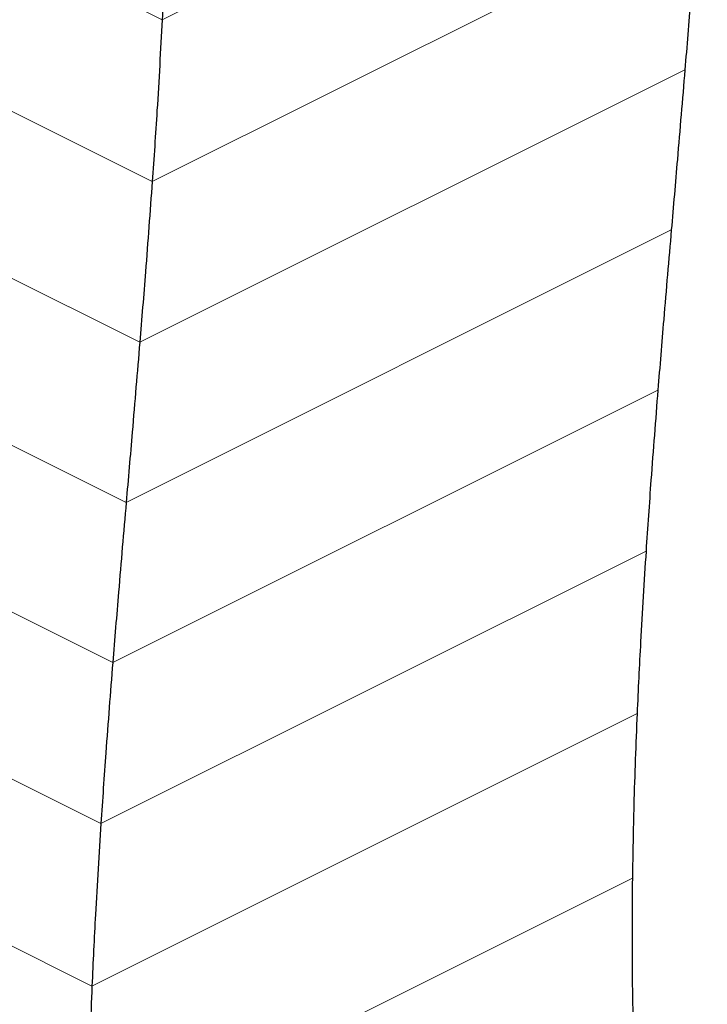
# Model space of a CAD drawing. Units: millimetres. Extents: x -1340 to 342, y -488 to 1889.
# Drawn here: x -176 to -4, y 632 to 878 of the extents above; entities that cross this region are included whole.
import ezdxf

# ---------------------------------------------------------------- set-up
doc = ezdxf.new("R2010")
doc.units = ezdxf.units.MM
doc.header["$MEASUREMENT"] = 0
doc.layers.get('0').update_dxf_attribs({"linetype": 'CONTINUOUS', "lineweight": 15})

msp = doc.modelspace()

# ---------------------------------------------------------------- linework, layer by layer
at = {"color": 7, "linetype": 'Continuous', "lineweight": 5}
for p, q in [((-301.42, 958.9), (-140.22, 878.29)), ((-4.08, 946.36), (-140.22, 878.29)), ((-301.42, 917.21), (-142.7, 837.85)), ((-6.56, 905.92), (-142.7, 837.85)), ((-301.42, 875.53), (-145.81, 797.72)), ((-9.67, 865.79), (-145.81, 797.72)), ((-301.42, 833.84), (-149.21, 757.74)), ((-13.07, 825.81), (-149.21, 757.74)), ((-301.42, 792.16), (-152.56, 717.73)), ((-16.42, 785.8), (-152.56, 717.73)), ((-301.42, 750.48), (-155.52, 677.53)), ((-19.38, 745.6), (-155.52, 677.53)), ((-301.42, 708.79), (-157.76, 636.96)), ((-21.62, 705.03), (-157.76, 636.96)), ((-22.79, 663.93), (-158.93, 595.86))]:
    msp.add_line(p, q, dxfattribs=at)
at = {"color": 7, "linetype": 'Continuous', "lineweight": 25}
for points, knots in [([(-138.71, 919.22), (-138.91, 911.55), (-139.28, 897.83), (-139.93, 884.27), (-140.22, 878.29)], [0, 0, 0, 0, 0.559635, 1, 1, 1, 1]), ([(-6.56, 905.92), (-7.11, 898.42), (-8.09, 885.01), (-9.19, 871.67), (-9.67, 865.79)], [0, 0, 0, 0, 0.559774, 1, 1, 1, 1]), ([(-140.22, 878.29), (-140.63, 870.72), (-141.36, 857.18), (-142.29, 843.76), (-142.7, 837.85)], [0, 0, 0, 0, 0.559662, 1, 1, 1, 1]), ([(-9.67, 865.79), (-10.3, 858.32), (-11.42, 844.99), (-12.56, 831.67), (-13.07, 825.81)], [0, 0, 0, 0, 0.5599325, 1, 1, 1, 1]), ([(-142.7, 837.85), (-143.25, 830.34), (-144.23, 816.94), (-145.33, 803.6), (-145.81, 797.72)], [0, 0, 0, 0, 0.559774, 1, 1, 1, 1]), ([(-13.07, 825.81), (-13.71, 818.35), (-14.85, 805.03), (-15.94, 791.67), (-16.42, 785.8)], [0, 0, 0, 0, 0.560102, 1, 1, 1, 1]), ([(-145.81, 797.72), (-146.44, 790.25), (-147.56, 776.92), (-148.7, 763.6), (-149.21, 757.74)], [0, 0, 0, 0, 0.559933, 1, 1, 1, 1]), ([(-16.42, 785.8), (-17.01, 778.31), (-18.07, 764.95), (-18.98, 751.51), (-19.38, 745.6)], [0, 0, 0, 0, 0.560248, 1, 1, 1, 1]), ([(-149.21, 757.74), (-149.85, 750.28), (-150.99, 736.96), (-152.08, 723.6), (-152.56, 717.73)], [0, 0, 0, 0, 0.560102, 1, 1, 1, 1]), ([(-19.38, 745.6), (-19.86, 738.05), (-20.71, 724.59), (-21.34, 711), (-21.62, 705.03)], [0, 0, 0, 0, 0.560335, 1, 1, 1, 1]), ([(-152.56, 717.73), (-153.15, 710.24), (-154.21, 696.88), (-155.12, 683.44), (-155.52, 677.53)], [0, 0, 0, 0, 0.560248, 1, 1, 1, 1]), ([(-21.62, 705.03), (-21.92, 697.4), (-22.46, 683.78), (-22.69, 669.99), (-22.79, 663.93)], [0, 0, 0, 0, 0.560324, 1, 1, 1, 1]), ([(-155.52, 677.53), (-156, 669.98), (-156.85, 656.52), (-157.48, 642.93), (-157.76, 636.96)], [0, 0, 0, 0, 0.560335, 1, 1, 1, 1]), ([(-22.79, 663.93), (-22.85, 656.17), (-22.95, 642.33), (-22.66, 628.29), (-22.54, 622.12)], [0, 0, 0, 0, 0.560175, 1, 1, 1, 1]), ([(-157.76, 636.96), (-158.06, 629.33), (-158.6, 615.71), (-158.83, 601.92), (-158.93, 595.86)], [0, 0, 0, 0, 0.560324, 1, 1, 1, 1])]:
    msp.add_open_spline(points, degree=3, knots=knots, dxfattribs=at)

doc.saveas('drawing.dxf')
